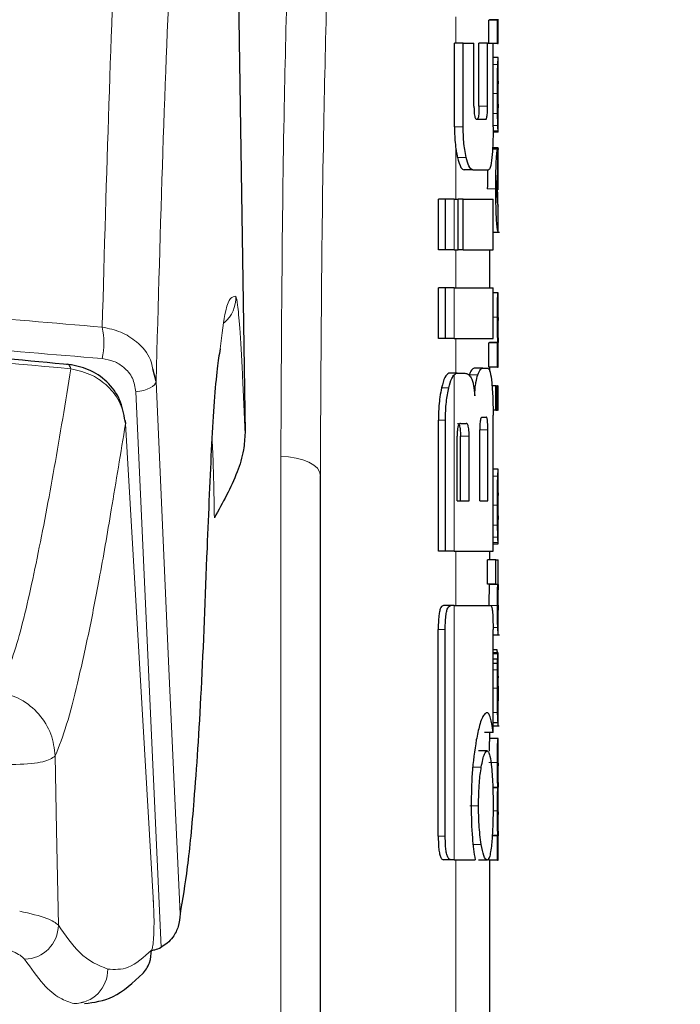
# Model space of a CAD drawing. Units: millimetres. Extents: x 0 to 210, y 0 to 297.
# Drawn here: x 89 to 90, y 214 to 215 of the extents above; entities that cross this region are included whole.
import ezdxf

# ---------------------------------------------------------------- set-up
doc = ezdxf.new("R2010")
doc.units = ezdxf.units.MM
doc.linetypes.add('SLD-Durchgehend', pattern=[0])
doc.styles.add('SLDTEXTSTYLE0', font='GOTHIC.TTF', dxfattribs={"width": 0.913})
doc.dimstyles.new('SLDDIMSTYLE1', dxfattribs={"dimtxt": 3.5, "dimasz": 3.302, "dimexe": 0, "dimexo": 0.0625, "dimgap": 0.875, "dimtad": 1, "dimdec": 0, "dimlfac": 20, "dimrnd": 1e-09, "dimzin": 12, "dimdsep": 46, "dimtxsty": 'SLDTEXTSTYLE0', "dimsah": 1, "dimcen": 0.09, "dimadec": 0, "dimazin": 3, "dimtol": 1, "dimtp": 3, "dimtm": 3, "dimtfac": 1, "dimtdec": 0, "dimtmove": 0, "dimatfit": 0, "dimfxl": 1, "dimfrac": 2, "dimtolj": 1, "dimarcsym": 0})

# ---------------------------------------------------------------- blocks, each defined once
blk = doc.blocks.new('_D_1')
at = {"color": 7, "linetype": 'SLD-Durchgehend', "lineweight": 0}
for p, q in [((103.0317, 222.4311), (103.0317, 240.69)), ((90.8817, 222.4311), (104.0317, 222.4311)), ((103.0317, 222.4311), (103.0317, 208.4011)), ((89.2817, 208.4011), (104.0317, 208.4011)), ((103.0317, 208.4011), (103.0317, 202.0511))]:
    blk.add_line(p, q, dxfattribs=at)
at = {"color": 7, "linetype": 'SLD-Durchgehend', "lineweight": 18}
for points in [[(103.0317, 222.4311), (103.5317, 225.7331), (102.5317, 225.7331)], [(103.0317, 208.4011), (102.5317, 205.0991), (103.5317, 205.0991)]]:
    blk.add_solid(points, dxfattribs=at)
at = {"color": 7, "linetype": 'SLD-Durchgehend', "lineweight": 18, "char_height": 3.5, "attachment_point": 1, "rotation": 90, "style": 'SLDTEXTSTYLE0'}
for s, insert in [(' ±3', (98.5609, 234.249)), ('281', (98.5609, 226.4907))]:
    blk.add_mtext(s, dxfattribs=dict(at, insert=insert))

msp = doc.modelspace()

# ---------------------------------------------------------------- linework, layer by layer
at = {"color": 7, "linetype": 'SLD-Durchgehend', "lineweight": 25}
for p, q in [((89.48218, 215.06118), (89.49265, 214.3508)), ((89.78075, 214.81073), (89.78075, 214.83794)), ((89.79076, 214.83794), (89.78075, 214.83794)), ((89.78122, 214.83794), (89.78122, 214.83836)), ((89.79122, 214.83836), (89.78122, 214.83836)), ((89.79076, 214.81016), (89.79076, 214.83794)), ((89.79076, 214.83794), (89.79122, 214.83794)), ((89.79122, 214.83794), (89.79122, 214.83836)), ((89.79165, 214.81016), (89.79165, 214.8391)), ((89.73997, 214.71191), (89.73997, 214.81073)), ((89.75024, 214.81073), (89.73997, 214.81073)), ((89.75024, 214.71191), (89.75024, 214.81073)), ((89.75024, 214.81073), (89.76302, 214.81073)), ((89.76302, 214.73624), (89.76302, 214.81073)), ((89.7689, 214.73624), (89.7689, 214.81073)), ((89.77898, 214.81073), (89.7689, 214.81073)), ((89.77898, 214.73624), (89.77898, 214.81073)), ((89.77898, 214.81073), (89.7856, 214.81073)), ((89.7856, 214.71191), (89.7856, 214.81073)), ((89.79076, 214.81016), (89.7856, 214.81016)), ((89.79076, 214.81016), (89.79165, 214.81016)), ((89.79164, 214.79373), (89.7856, 214.79373)), ((89.79165, 214.7055), (89.79165, 214.79367)), ((89.79164, 214.73435), (89.79164, 214.76595)), ((89.79161, 214.73435), (89.79164, 214.73435)), ((89.76591, 214.7209), (89.77697, 214.7209)), ((89.79164, 214.70541), (89.78554, 214.70541)), ((89.79154, 214.68707), (89.78497, 214.68707)), ((89.79154, 214.63745), (89.79154, 214.68707)), ((89.79154, 214.68707), (89.79165, 214.68707)), ((89.79165, 214.63745), (89.79165, 214.68707)), ((89.79254, 214.68539), (89.78485, 214.68539)), ((89.79101, 214.65643), (89.79101, 214.68537)), ((89.76151, 214.66102), (89.75131, 214.66102)), ((89.76151, 214.66102), (89.78017, 214.66102)), ((89.79154, 214.63745), (89.79165, 214.63745)), ((89.72097, 214.56663), (89.72097, 214.62651)), ((89.72928, 214.62651), (89.72097, 214.62651)), ((89.72928, 214.56663), (89.72928, 214.62651)), ((89.73967, 214.62651), (89.72928, 214.62651)), ((89.73967, 214.62651), (89.74435, 214.62651)), ((89.74435, 214.56663), (89.74435, 214.62651)), ((89.75031, 214.62651), (89.74435, 214.62651)), ((89.75031, 214.56663), (89.75031, 214.62651)), ((89.75031, 214.62651), (89.7856, 214.62651)), ((89.7856, 214.56663), (89.7856, 214.62651)), ((89.79162, 214.61944), (89.79138, 214.62247)), ((89.79157, 214.61842), (89.7916, 214.619)), ((89.79165, 214.58805), (89.79165, 214.61873)), ((89.7856, 214.5876), (89.79318, 214.5876)), ((89.72928, 214.56663), (89.72097, 214.56663)), ((89.73967, 214.56663), (89.72928, 214.56663)), ((89.73967, 214.56663), (89.74435, 214.56663)), ((89.75031, 214.56663), (89.74435, 214.56663)), ((89.75031, 214.56663), (89.7856, 214.56663)), ((89.78165, 214.52179), (89.78165, 214.56663)), ((89.72097, 214.46191), (89.72097, 214.52179)), ((89.72928, 214.52179), (89.72097, 214.52179)), ((89.73967, 214.52179), (89.72928, 214.52179)), ((89.72928, 214.46191), (89.72928, 214.52179)), ((89.73967, 214.52179), (89.7856, 214.52179)), ((89.7856, 214.46191), (89.7856, 214.52179)), ((89.7915, 214.51596), (89.7856, 214.51596)), ((89.7915, 214.51596), (89.79165, 214.51596)), ((89.79165, 214.48691), (89.79165, 214.51596)), ((89.79157, 214.48691), (89.79165, 214.48691)), ((89.72928, 214.46191), (89.72097, 214.46191)), ((89.73967, 214.46191), (89.72928, 214.46191)), ((89.73967, 214.46191), (89.7856, 214.46191)), ((89.78075, 214.42828), (89.78075, 214.45701)), ((89.79076, 214.45701), (89.78075, 214.45701)), ((89.78117, 214.45701), (89.78117, 214.45743)), ((89.79117, 214.45743), (89.78117, 214.45743)), ((89.79076, 214.42828), (89.79076, 214.45701)), ((89.79076, 214.45701), (89.79117, 214.45701)), ((89.79117, 214.45701), (89.79117, 214.45743)), ((89.7916, 214.45722), (89.79165, 214.45722)), ((89.79165, 214.42828), (89.79165, 214.45722)), ((89.38759, 214.4114), (89.38376, 214.42621)), ((89.74317, 214.42105), (89.73341, 214.42105)), ((89.74317, 214.42105), (89.75205, 214.42105)), ((89.77355, 214.4271), (89.76343, 214.4271)), ((89.77355, 214.4271), (89.77959, 214.4271)), ((89.79076, 214.42828), (89.78075, 214.42828)), ((89.78165, 214.42313), (89.78165, 214.42828)), ((89.79076, 214.42828), (89.79165, 214.42828)), ((89.78886, 214.40623), (89.78426, 214.40623)), ((89.78886, 214.37728), (89.78886, 214.40623)), ((89.78886, 214.40623), (89.7902, 214.40623)), ((89.7902, 214.37728), (89.7902, 214.40623)), ((89.79076, 214.40623), (89.7902, 214.40623)), ((89.79076, 214.37728), (89.79076, 214.40623)), ((89.79076, 214.40623), (89.79165, 214.40623)), ((89.79165, 214.37728), (89.79165, 214.40623)), ((89.78886, 214.37728), (89.78551, 214.37728)), ((89.78886, 214.37728), (89.7902, 214.37728)), ((89.79076, 214.37728), (89.7902, 214.37728)), ((89.79076, 214.37728), (89.79165, 214.37728)), ((89.72097, 214.21117), (89.72097, 214.3656)), ((89.72928, 214.21117), (89.72928, 214.3656)), ((89.74692, 214.36176), (89.75392, 214.36176)), ((89.77236, 214.36913), (89.7774, 214.36913)), ((89.7856, 214.21117), (89.7856, 214.37164)), ((89.76988, 214.27046), (89.76988, 214.35424)), ((89.77938, 214.27046), (89.77938, 214.35424)), ((89.74313, 214.27046), (89.74313, 214.34672)), ((89.74703, 214.27046), (89.74703, 214.34672)), ((89.75727, 214.27046), (89.75727, 214.34672)), ((89.79164, 214.30773), (89.7856, 214.30773)), ((89.79165, 214.21951), (89.79165, 214.30768)), ((89.58165, 212.02171), (89.58165, 214.3004)), ((89.79164, 214.24836), (89.79164, 214.27996)), ((89.74313, 214.27046), (89.75727, 214.27046)), ((89.76988, 214.27046), (89.77938, 214.27046)), ((89.79161, 214.24836), (89.79164, 214.24836)), ((89.72928, 214.21117), (89.72097, 214.21117)), ((89.73967, 214.21117), (89.72928, 214.21117)), ((89.73967, 214.21117), (89.7856, 214.21117)), ((89.78165, 214.20087), (89.78165, 214.21117)), ((89.79164, 214.21942), (89.7856, 214.21942)), ((89.77895, 214.17192), (89.77895, 214.20087)), ((89.78897, 214.20087), (89.77895, 214.20087)), ((89.78897, 214.17192), (89.78897, 214.20087)), ((89.78897, 214.20087), (89.79165, 214.20087)), ((89.79165, 214.17183), (89.79165, 214.20087)), ((89.78897, 214.17192), (89.77895, 214.17192)), ((89.78109, 214.1715), (89.78109, 214.17192)), ((89.7911, 214.1715), (89.78109, 214.1715)), ((89.78897, 214.17192), (89.7911, 214.17192)), ((89.7911, 214.1715), (89.7911, 214.17192)), ((89.73581, 214.14686), (89.72705, 214.14686)), ((89.73967, 214.14686), (89.73581, 214.14686)), ((89.73967, 214.14686), (89.7827, 214.14686)), ((89.79165, 214.11238), (89.79165, 214.14133)), ((89.72081, 213.87459), (89.72081, 214.11869)), ((89.72911, 213.87459), (89.72911, 214.11869)), ((89.78554, 213.99701), (89.78554, 214.11869)), ((89.78554, 214.11227), (89.79308, 214.11227)), ((89.79025, 214.09474), (89.78554, 214.09474)), ((89.79141, 214.09114), (89.78554, 214.09114)), ((89.79099, 214.08361), (89.78554, 214.08361)), ((89.79153, 214.09114), (89.79165, 214.09114)), ((89.79165, 214.02871), (89.79165, 214.09114)), ((89.79084, 214.07852), (89.78554, 214.07852)), ((89.79153, 214.03463), (89.79157, 214.03463)), ((89.79157, 214.00855), (89.79157, 214.03463)), ((89.79154, 214.00855), (89.78554, 214.00855)), ((89.78554, 214.00493), (89.79259, 214.00493)), ((89.79154, 214.00855), (89.79157, 214.00855)), ((89.78554, 213.99701), (89.7755, 213.99701)), ((89.79152, 213.98978), (89.78152, 213.98978)), ((89.78165, 213.98978), (89.78165, 213.99701)), ((89.79152, 213.98978), (89.79165, 213.98978)), ((89.79165, 213.96073), (89.79165, 213.98978)), ((89.77842, 213.97518), (89.76833, 213.97518)), ((89.79156, 213.96073), (89.79165, 213.96073)), ((89.79122, 213.932), (89.78528, 213.932)), ((89.79122, 213.93158), (89.78529, 213.93158)), ((89.79122, 213.93158), (89.79122, 213.932)), ((89.7916, 213.93253), (89.79165, 213.93253)), ((89.79165, 213.90348), (89.79165, 213.93253)), ((89.79156, 213.90348), (89.79165, 213.90348)), ((89.79076, 213.87486), (89.7845, 213.87486)), ((89.79112, 213.87528), (89.78453, 213.87528)), ((89.79076, 213.84613), (89.79076, 213.87486)), ((89.79076, 213.87486), (89.79112, 213.87486)), ((89.79112, 213.87486), (89.79112, 213.87528)), ((89.7916, 213.87507), (89.79165, 213.87507)), ((89.79165, 213.84613), (89.79165, 213.87507)), ((89.73577, 213.84686), (89.72702, 213.84686)), ((89.73967, 213.84686), (89.73577, 213.84686)), ((89.73967, 213.84686), (89.76431, 213.84686)), ((89.77842, 213.84613), (89.76833, 213.84613)), ((89.78075, 213.84613), (89.78075, 213.8492)), ((89.79076, 213.84613), (89.78075, 213.84613)), ((89.78165, 213.04637), (89.78165, 213.84613)), ((89.79076, 213.84613), (89.79165, 213.84613)), ((89.30245, 213.6785), (89.29909, 213.67807))]:
    msp.add_line(p, q, dxfattribs=at)
at = {"color": 8, "linetype": 'SLD-Durchgehend', "lineweight": 18}
for p, q in [((89.74165, 214.81073), (89.74165, 214.8417)), ((89.79115, 214.78539), (89.7856, 214.78539)), ((89.79066, 214.75132), (89.7856, 214.75132)), ((89.77898, 214.73624), (89.7689, 214.73624)), ((89.79082, 214.72751), (89.7856, 214.72751)), ((89.75024, 214.71191), (89.73997, 214.71191)), ((89.79121, 214.71353), (89.7856, 214.71353)), ((89.79155, 214.70711), (89.78556, 214.70711)), ((89.74165, 214.62651), (89.74165, 214.68573)), ((89.75374, 214.67588), (89.74348, 214.67588)), ((89.7888, 214.63872), (89.77878, 214.63872)), ((89.73967, 214.56663), (89.73967, 214.62651)), ((89.79138, 214.62247), (89.7902, 214.62247)), ((89.74165, 214.52179), (89.74165, 214.56663)), ((89.73967, 214.46191), (89.73967, 214.52179)), ((89.79065, 214.48712), (89.7856, 214.48712)), ((89.74165, 214.42105), (89.74165, 214.46191)), ((89.73967, 214.21117), (89.73967, 214.41921)), ((89.76754, 214.41911), (89.75738, 214.41911)), ((89.73329, 214.4038), (89.72478, 214.4038)), ((89.72928, 214.3656), (89.72097, 214.3656)), ((89.77938, 214.35424), (89.76988, 214.35424)), ((89.75727, 214.34672), (89.74703, 214.34672)), ((89.53498, 212.04401), (89.53498, 214.3227)), ((89.79115, 214.2994), (89.7856, 214.2994)), ((89.79066, 214.26533), (89.7856, 214.26533)), ((89.79082, 214.24152), (89.7856, 214.24152)), ((89.79121, 214.22754), (89.7856, 214.22754)), ((89.74165, 214.14686), (89.74165, 214.21117)), ((89.79155, 214.22112), (89.7856, 214.22112)), ((89.73967, 213.84686), (89.73967, 214.14686)), ((89.79065, 214.14701), (89.78065, 214.14701)), ((89.72911, 214.11869), (89.72081, 214.11869)), ((89.79111, 214.12093), (89.78551, 214.12093)), ((89.79164, 214.11227), (89.78554, 214.11227)), ((89.79127, 214.08991), (89.78554, 214.08991)), ((89.79074, 214.07087), (89.78554, 214.07087)), ((89.79065, 214.04915), (89.78554, 214.04915)), ((89.79165, 214.03452), (89.79157, 214.03452)), ((89.79092, 214.02065), (89.78554, 214.02065)), ((89.79125, 214.00493), (89.78554, 214.00493)), ((89.79162, 214.01222), (89.79157, 214.01222)), ((89.77164, 213.95616), (89.7615, 213.95616)), ((89.79066, 213.96158), (89.78065, 213.96158)), ((89.76838, 213.91058), (89.75823, 213.91058)), ((89.79066, 213.90465), (89.78555, 213.90465)), ((89.72911, 213.87459), (89.72081, 213.87459)), ((89.77164, 213.86486), (89.7615, 213.86486)), ((89.74165, 212.41837), (89.74165, 213.84686))]:
    msp.add_line(p, q, dxfattribs=at)
at = {"color": 8, "linetype": 'SLD-Durchgehend', "lineweight": 18, "flags": 128}
for points in [[(89.36381, 214.39899), (89.36863, 214.39975), (89.37315, 214.40082), (89.37722, 214.40215), (89.38075, 214.40373), (89.38362, 214.40549), (89.38575, 214.40739), (89.38709, 214.40938), (89.38759, 214.4114)], [(89.38759, 214.4114), (89.4029, 214.07202), (89.41595, 213.78275)], [(89.36381, 214.39899), (89.37984, 214.04549), (89.39355, 213.74344)], [(89.38458, 213.79553), (89.36603, 214.11228), (89.35146, 214.36124)], [(89.53498, 214.3227), (89.54413, 214.32221), (89.5529, 214.32089), (89.56097, 214.31881), (89.56803, 214.31604), (89.57382, 214.31267), (89.57811, 214.30885), (89.58076, 214.30471), (89.58165, 214.3004)], [(89.27225, 213.76962), (89.27024, 213.8815), (89.26866, 213.96935)], [(89.38417, 213.79937), (89.38425, 213.79918), (89.38458, 213.79553)]]:
    msp.add_lwpolyline(points, dxfattribs=at)
at = {"color": 7, "linetype": 'SLD-Durchgehend', "lineweight": 25, "flags": 128}
msp.add_lwpolyline([(89.3507, 214.36581), (89.35113, 214.36487), (89.35146, 214.36124)], dxfattribs=at)
at = {"color": 8, "linetype": 'SLD-Durchgehend', "lineweight": 18}
for centre, radius, start, end in [((89.4418, 214.51063), 0.04002, 311.30242, 1.75483), ((89.23949, 214.45737), 0.0865, 347.26128, 12.06804), ((89.2319, 213.76973), 0.04036, 270.76314, 359.84636), ((89.2905, 213.717), 0.04, 270.24566, 0.99598)]:
    msp.add_arc(centre, radius, start, end, dxfattribs=at)
for points, knots in [([(89.41056, 215.83504), (89.40712, 215.81139), (89.39876, 215.75386), (89.38651, 215.6443), (89.37395, 215.51076), (89.36275, 215.36524), (89.3518, 215.19337), (89.3414, 214.9887), (89.33173, 214.74745), (89.3266, 214.56503), (89.32408, 214.47545)], [0, 0, 0, 0, 0.0928752, 0.2258888, 0.3516673, 0.4713979, 0.5860144, 0.7296445, 0.8672372, 1, 1, 1, 1]), ([(89.48039, 215.81491), (89.47513, 215.77972), (89.46492, 215.71145), (89.45087, 215.58942), (89.43823, 215.45681), (89.42691, 215.312), (89.41582, 215.14014), (89.40527, 214.93455), (89.39541, 214.69006), (89.39018, 214.50364), (89.38759, 214.4114)], [0, 0, 0, 0, 0.1341176, 0.2602147, 0.3796994, 0.4936114, 0.6027978, 0.739788, 0.8712521, 1, 1, 1, 1]), ([(89.53498, 214.3227), (89.53564, 214.46049), (89.53683, 214.70654), (89.54441, 214.95244), (89.54774, 215.06064)], [0, 0, 0, 0, 0.5599844, 1, 1, 1, 1]), ([(89.58165, 214.3004), (89.58231, 214.43819), (89.58349, 214.68424), (89.591, 214.93014), (89.59431, 215.03835)], [0, 0, 0, 0, 0.5599854, 1, 1, 1, 1]), ([(88.28165, 214.52452), (88.39793, 214.52344), (88.63143, 214.52128), (88.98081, 214.50496), (89.20934, 214.48532), (89.32408, 214.47545)], [0, 0, 0, 0, 0.3306244, 0.6639035, 1, 1, 1, 1]), ([(89.48181, 214.51185), (89.47765, 214.51133), (89.47078, 214.51047), (89.46539, 214.46702), (89.46326, 214.44987)], [0, 0, 0, 0, 0.60511261, 1, 1, 1, 1]), ([(89.49265, 214.3508), (89.49169, 214.37477), (89.48977, 214.42276), (89.48662, 214.4741), (89.48386, 214.50525), (89.48249, 214.50964), (89.48181, 214.51185)], [0, 0, 0, 0, 0.2785309, 0.557505, 0.7774659, 1, 1, 1, 1]), ([(88.28165, 214.4867), (88.39845, 214.48563), (88.63231, 214.48349), (88.98158, 214.46734), (89.20954, 214.448), (89.32386, 214.43829)], [0, 0, 0, 0, 0.3321722, 0.6650899, 1, 1, 1, 1]), ([(89.28715, 214.42639), (89.12342, 214.44093), (88.79754, 214.46986), (88.46386, 214.47454), (88.29782, 214.47687)], [0, 0, 0, 0, 0.5024146, 1, 1, 1, 1]), ([(89.38376, 214.42621), (89.38303, 214.42986), (89.38054, 214.44218), (89.36662, 214.45754), (89.34657, 214.47071), (89.3316, 214.47387), (89.32408, 214.47545)], [0, 0, 0, 0, 0.1395838, 0.4720047, 0.7351109, 1, 1, 1, 1]), ([(89.28715, 214.42639), (89.28631, 214.42828), (89.28488, 214.43146), (89.28292, 214.43231), (89.28201, 214.43133), (89.28193, 214.43123)], [0, 0, 0, 0, 0.5687263, 0.9588857, 1, 1, 1, 1]), ([(89.36381, 214.39899), (89.36289, 214.40456), (89.36104, 214.41571), (89.35072, 214.42798), (89.33794, 214.43581), (89.32858, 214.43746), (89.32386, 214.43829)], [0, 0, 0, 0, 0.27738439, 0.55514384, 0.77616634, 1, 1, 1, 1]), ([(89.20345, 214.04492), (89.2111, 214.06534), (89.22651, 214.1065), (89.24735, 214.20098), (89.26774, 214.30851), (89.28066, 214.38699), (89.28715, 214.42639)], [0, 0, 0, 0, 0.2462426, 0.4962535, 0.7470762, 1, 1, 1, 1]), ([(89.28715, 214.42639), (89.29587, 214.42422), (89.31196, 214.42021), (89.33223, 214.40541), (89.34719, 214.38582), (89.35005, 214.36935), (89.35146, 214.36124)], [0, 0, 0, 0, 0.2581084, 0.476213, 0.7421247, 1, 1, 1, 1]), ([(89.26866, 213.96935), (89.27317, 213.98089), (89.28215, 214.00391), (89.29519, 214.0556), (89.30799, 214.11284), (89.32131, 214.18111), (89.33571, 214.26422), (89.34592, 214.32713), (89.35146, 214.36124)], [0, 0, 0, 0, 0.1490151, 0.2972247, 0.4549165, 0.6062822, 0.7865507, 1, 1, 1, 1]), ([(89.45646, 214.2505), (89.45611, 214.27501), (89.45565, 214.30641), (89.45406, 214.33728), (89.45371, 214.34404)], [0, 0, 0, 0, 0.7808459, 1, 1, 1, 1]), ([(89.26866, 213.96935), (89.2675, 213.97803), (89.26512, 213.99583), (89.25026, 214.01936), (89.22907, 214.03732), (89.2118, 214.04244), (89.20345, 214.04492)], [0, 0, 0, 0, 0.2451268, 0.5033179, 0.7597029, 1, 1, 1, 1]), ([(89.0826, 213.96595), (89.10979, 213.96388), (89.16388, 213.95977), (89.2213, 213.95858), (89.25743, 213.96153), (89.26491, 213.96674), (89.26866, 213.96935)], [0, 0, 0, 0, 0.2825799, 0.5620354, 0.7806141, 1, 1, 1, 1]), ([(89.38235, 213.74018), (89.38278, 213.74114), (89.38364, 213.74304), (89.38461, 213.75164), (89.38521, 213.76393), (89.3853, 213.77972), (89.38482, 213.79026), (89.38458, 213.79553)], [0, 0, 0, 0, 0.1924339, 0.3821983, 0.5684616, 0.7843477, 1, 1, 1, 1]), ([(89.27225, 213.76962), (89.26892, 213.77229), (89.2619, 213.77792), (89.23875, 213.78329), (89.22661, 213.7861)], [0, 0, 0, 0, 0.4751842, 1, 1, 1, 1]), ([(89.33049, 213.7177), (89.31937, 213.72218), (89.30004, 213.72997), (89.28053, 213.7578), (89.27225, 213.76962)], [0, 0, 0, 0, 0.5755228, 1, 1, 1, 1]), ([(89.23243, 213.72937), (89.22913, 213.73243), (89.22293, 213.73817), (89.20323, 213.74366), (89.19404, 213.74622)], [0, 0, 0, 0, 0.5333768, 1, 1, 1, 1]), ([(89.38235, 213.74018), (89.37315, 213.7318), (89.35603, 213.71621), (89.33857, 213.71723), (89.33049, 213.7177)], [0, 0, 0, 0, 0.5375544, 1, 1, 1, 1]), ([(89.29067, 213.677), (89.28518, 213.67879), (89.27326, 213.68269), (89.25384, 213.69876), (89.23989, 213.71871), (89.23243, 213.72937)], [0, 0, 0, 0, 0.2843309, 0.6176654, 1, 1, 1, 1])]:
    msp.add_open_spline(points, degree=3, knots=knots, dxfattribs=at)
at = {"color": 7, "linetype": 'SLD-Durchgehend', "lineweight": 25}
for points, knots in [([(89.79115, 214.78539), (89.7913, 214.78797), (89.79159, 214.79298), (89.79161, 214.79327), (89.79162, 214.79342)], [0, 0, 0, 0, 0.5133127, 1, 1, 1, 1]), ([(89.79066, 214.75132), (89.79067, 214.75571), (89.79068, 214.76383), (89.79081, 214.77395), (89.79098, 214.7812), (89.79109, 214.78398), (89.79115, 214.78539)], [0, 0, 0, 0, 0.3326691, 0.6143981, 0.8034344, 1, 1, 1, 1]), ([(89.7914, 214.76277), (89.79138, 214.7621), (89.79134, 214.7608), (89.79129, 214.75756), (89.79126, 214.75398), (89.79126, 214.75154), (89.79126, 214.75026)], [0, 0, 0, 0, 0.2707883, 0.5250905, 0.7492639, 1, 1, 1, 1]), ([(89.79164, 214.76595), (89.79161, 214.7659), (89.79156, 214.76583), (89.79145, 214.76367), (89.7914, 214.76277)], [0, 0, 0, 0, 0.5805963, 1, 1, 1, 1]), ([(89.79082, 214.72751), (89.79077, 214.73169), (89.79067, 214.73937), (89.79066, 214.74758), (89.79066, 214.75132)], [0, 0, 0, 0, 0.5457135, 1, 1, 1, 1]), ([(89.79126, 214.75026), (89.79126, 214.74867), (89.79127, 214.74572), (89.79131, 214.74203), (89.79136, 214.73937), (89.79139, 214.7383), (89.79141, 214.73775)], [0, 0, 0, 0, 0.3097432, 0.5758261, 0.7813704, 1, 1, 1, 1]), ([(89.76302, 214.73624), (89.76303, 214.73458), (89.76306, 214.73146), (89.76334, 214.72723), (89.7638, 214.72418), (89.7644, 214.72223), (89.76511, 214.72108), (89.76562, 214.72097), (89.76591, 214.7209)], [0, 0, 0, 0, 0.2004095, 0.3758299, 0.5306656, 0.6615855, 0.8139786, 1, 1, 1, 1]), ([(89.7689, 214.73624), (89.76889, 214.7345), (89.76887, 214.73125), (89.76867, 214.72689), (89.76828, 214.72342), (89.76766, 214.7212), (89.76715, 214.72101), (89.76687, 214.7209)], [0, 0, 0, 0, 0.2119234, 0.3956753, 0.5529405, 0.7533599, 1, 1, 1, 1]), ([(89.77697, 214.7209), (89.77719, 214.72098), (89.77761, 214.72111), (89.77817, 214.72255), (89.77857, 214.72496), (89.77882, 214.72807), (89.77896, 214.73186), (89.77898, 214.73468), (89.77898, 214.73624)], [0, 0, 0, 0, 0.1980808, 0.3714687, 0.5251872, 0.6562436, 0.8103383, 1, 1, 1, 1]), ([(89.79141, 214.73775), (89.79145, 214.73669), (89.79154, 214.73466), (89.79159, 214.73445), (89.79161, 214.73435)], [0, 0, 0, 0, 0.521651, 1, 1, 1, 1]), ([(89.79121, 214.71353), (89.79113, 214.71553), (89.79099, 214.71924), (89.79088, 214.72489), (89.79082, 214.72751)], [0, 0, 0, 0, 0.535791, 1, 1, 1, 1]), ([(89.73997, 214.71191), (89.74006, 214.70658), (89.74021, 214.69731), (89.74122, 214.68918), (89.74165, 214.68573)], [0, 0, 0, 0, 0.5746864, 1, 1, 1, 1]), ([(89.75374, 214.67588), (89.75314, 214.6788), (89.752, 214.68435), (89.75056, 214.69649), (89.75036, 214.706), (89.75024, 214.71191)], [0, 0, 0, 0, 0.2946491, 0.5615555, 1, 1, 1, 1]), ([(89.7856, 214.71191), (89.78558, 214.70799), (89.78554, 214.70052), (89.78516, 214.68765), (89.78457, 214.68037), (89.7842, 214.67585)], [0, 0, 0, 0, 0.2937259, 0.5603529, 1, 1, 1, 1]), ([(89.79155, 214.70711), (89.7915, 214.70792), (89.79141, 214.70927), (89.79126, 214.71231), (89.79121, 214.71353)], [0, 0, 0, 0, 0.5997814, 1, 1, 1, 1]), ([(89.79164, 214.70563), (89.79164, 214.70569), (89.79164, 214.70582), (89.79158, 214.70666), (89.79155, 214.70711)], [0, 0, 0, 0, 0.4727052, 1, 1, 1, 1]), ([(89.74165, 214.68573), (89.74195, 214.68383), (89.7425, 214.68031), (89.74318, 214.67728), (89.74348, 214.67588)], [0, 0, 0, 0, 0.5408694, 1, 1, 1, 1]), ([(89.74348, 214.67588), (89.74483, 214.67113), (89.74726, 214.66257), (89.75006, 214.6615), (89.75131, 214.66102)], [0, 0, 0, 0, 0.5547298, 1, 1, 1, 1]), ([(89.76151, 214.66102), (89.75994, 214.66181), (89.75714, 214.66322), (89.75478, 214.672), (89.75374, 214.67588)], [0, 0, 0, 0, 0.5578895, 1, 1, 1, 1]), ([(89.7842, 214.67585), (89.7836, 214.67111), (89.78252, 214.66251), (89.7809, 214.66149), (89.78017, 214.66102)], [0, 0, 0, 0, 0.5509207, 1, 1, 1, 1]), ([(89.7888, 214.63872), (89.78881, 214.64327), (89.78883, 214.6514), (89.78902, 214.66215), (89.78929, 214.67037), (89.78964, 214.67682), (89.79007, 214.68174), (89.79057, 214.68503), (89.79085, 214.68525), (89.79101, 214.68537)], [0, 0, 0, 0, 0.1749853, 0.313397, 0.4280616, 0.5376625, 0.6598688, 0.8075836, 1, 1, 1, 1]), ([(89.77901, 214.66102), (89.77896, 214.65831), (89.7788, 214.65114), (89.77879, 214.64349), (89.77878, 214.63872)], [0, 0, 0, 0, 0.3783486, 1, 1, 1, 1]), ([(89.79039, 214.6524), (89.79033, 214.6516), (89.79022, 214.65007), (89.7901, 214.64662), (89.79004, 214.64291), (89.79003, 214.64044), (89.79002, 214.63915)], [0, 0, 0, 0, 0.29231874, 0.55407461, 0.76814615, 1, 1, 1, 1]), ([(89.79101, 214.65643), (89.79091, 214.65622), (89.79072, 214.65584), (89.79049, 214.65345), (89.79039, 214.6524)], [0, 0, 0, 0, 0.5605679, 1, 1, 1, 1]), ([(89.79158, 214.58762), (89.79146, 214.58778), (89.79122, 214.58809), (89.79042, 214.59313), (89.78967, 214.60186), (89.78916, 214.61269), (89.78885, 214.62483), (89.78881, 214.63379), (89.7888, 214.63872)], [0, 0, 0, 0, 0.2505279, 0.4657466, 0.6350496, 0.7486753, 0.8616467, 1, 1, 1, 1]), ([(89.79002, 214.63915), (89.79003, 214.63728), (89.79004, 214.63356), (89.79018, 214.62887), (89.79036, 214.62546), (89.79049, 214.62405), (89.79056, 214.62331)], [0, 0, 0, 0, 0.2563302, 0.5097912, 0.7417218, 1, 1, 1, 1]), ([(89.79138, 214.62247), (89.79134, 214.6231), (89.79126, 214.62424), (89.79114, 214.62695), (89.79105, 214.63026), (89.79099, 214.63385), (89.79098, 214.63642), (89.79098, 214.63745)], [0, 0, 0, 0, 0.2754687, 0.494681, 0.675791, 0.8705175, 1, 1, 1, 1]), ([(89.79056, 214.62331), (89.7908, 214.62169), (89.79127, 214.61848), (89.79147, 214.61844), (89.79157, 214.61842)], [0, 0, 0, 0, 0.5042736, 1, 1, 1, 1]), ([(89.79165, 214.58807), (89.79165, 214.58805), (89.79167, 214.5877), (89.79163, 214.58766), (89.79158, 214.58762)], [0, 0, 0, 0, 0.0432279, 1, 1, 1, 1]), ([(89.79065, 214.48712), (89.79066, 214.49029), (89.79067, 214.49625), (89.79079, 214.50422), (89.79096, 214.50977), (89.79115, 214.51336), (89.79134, 214.5156), (89.79144, 214.51583), (89.7915, 214.51596)], [0, 0, 0, 0, 0.1886788, 0.3544166, 0.5040401, 0.6357078, 0.7957691, 1, 1, 1, 1]), ([(89.28778, 214.43081), (89.23654, 214.43578), (89.14405, 214.44476), (89.01905, 214.45453), (88.92229, 214.4611), (88.82517, 214.46687), (88.69922, 214.47308), (88.51718, 214.47951), (88.37701, 214.48066), (88.29773, 214.48131)], [0, 0, 0, 0, 0.1581615, 0.2854712, 0.3819236, 0.4524611, 0.5798727, 0.7623931, 1, 1, 1, 1]), ([(89.79117, 214.45743), (89.79109, 214.45945), (89.79095, 214.46328), (89.79071, 214.47329), (89.79068, 214.48178), (89.79065, 214.48712)], [0, 0, 0, 0, 0.29264507, 0.5549857, 1, 1, 1, 1]), ([(89.79157, 214.48691), (89.79155, 214.48686), (89.79152, 214.48676), (89.79146, 214.48588), (89.79141, 214.48447), (89.79136, 214.48219), (89.79132, 214.47844), (89.79131, 214.47524), (89.79131, 214.47355)], [0, 0, 0, 0, 0.1951986, 0.3545313, 0.4882164, 0.6056215, 0.7911124, 1, 1, 1, 1]), ([(89.79131, 214.47355), (89.79131, 214.47179), (89.79132, 214.46846), (89.79136, 214.46395), (89.79142, 214.46074), (89.79148, 214.45867), (89.79155, 214.45742), (89.79158, 214.45729), (89.7916, 214.45722)], [0, 0, 0, 0, 0.1811148, 0.343863, 0.4962956, 0.6315818, 0.7950884, 1, 1, 1, 1]), ([(89.46326, 214.44987), (89.46208, 214.4427), (89.4582, 214.41916), (89.45294, 214.34142), (89.44953, 214.25731), (89.4478, 214.21463)], [0, 0, 0, 0, 0.17744184, 0.58271745, 1, 1, 1, 1]), ([(89.35109, 214.36447), (89.34955, 214.37315), (89.34649, 214.39044), (89.33052, 214.41167), (89.30876, 214.42681), (89.29141, 214.4301), (89.28283, 214.43172)], [0, 0, 0, 0, 0.25459877, 0.50769431, 0.75663793, 1, 1, 1, 1]), ([(89.73341, 214.42105), (89.73171, 214.42008), (89.72842, 214.4182), (89.72596, 214.40848), (89.72478, 214.4038)], [0, 0, 0, 0, 0.5176327, 1, 1, 1, 1]), ([(89.73329, 214.4038), (89.73438, 214.40781), (89.73621, 214.41453), (89.73868, 214.41787), (89.73967, 214.41921)], [0, 0, 0, 0, 0.59848137, 1, 1, 1, 1]), ([(89.73967, 214.41921), (89.74032, 214.4198), (89.74149, 214.42086), (89.74265, 214.42099), (89.74317, 214.42105)], [0, 0, 0, 0, 0.555988, 1, 1, 1, 1]), ([(89.75205, 214.42105), (89.7536, 214.42083), (89.75632, 214.42045), (89.75872, 214.41707), (89.75975, 214.41562)], [0, 0, 0, 0, 0.5719525, 1, 1, 1, 1]), ([(89.76343, 214.4271), (89.76227, 214.4267), (89.76027, 214.42601), (89.75823, 214.42114), (89.75738, 214.41911)], [0, 0, 0, 0, 0.58173958, 1, 1, 1, 1]), ([(89.76383, 214.39436), (89.764, 214.39732), (89.76432, 214.40305), (89.76552, 214.41231), (89.76675, 214.41646), (89.76754, 214.41911)], [0, 0, 0, 0, 0.2811569, 0.5427185, 1, 1, 1, 1]), ([(89.76754, 214.41911), (89.76863, 214.42163), (89.77067, 214.42632), (89.77264, 214.42685), (89.77355, 214.4271)], [0, 0, 0, 0, 0.5370912, 1, 1, 1, 1]), ([(89.77959, 214.4271), (89.78051, 214.42614), (89.78229, 214.42429), (89.78342, 214.41455), (89.78397, 214.40984)], [0, 0, 0, 0, 0.51687608, 1, 1, 1, 1]), ([(89.75975, 214.41562), (89.76029, 214.41448), (89.76133, 214.41231), (89.76288, 214.40545), (89.76346, 214.39868), (89.76383, 214.39436)], [0, 0, 0, 0, 0.2836926, 0.5431431, 1, 1, 1, 1]), ([(89.78397, 214.40984), (89.78427, 214.40642), (89.78484, 214.40009), (89.78546, 214.38721), (89.78555, 214.37746), (89.7856, 214.37164)], [0, 0, 0, 0, 0.3216126, 0.5955513, 1, 1, 1, 1]), ([(89.72478, 214.4038), (89.72409, 214.40032), (89.72282, 214.39394), (89.72132, 214.38105), (89.7211, 214.37134), (89.72097, 214.3656)], [0, 0, 0, 0, 0.32768997, 0.60243595, 1, 1, 1, 1]), ([(89.72928, 214.3656), (89.72949, 214.37304), (89.7299, 214.38762), (89.73218, 214.39848), (89.73329, 214.4038)], [0, 0, 0, 0, 0.5107913, 1, 1, 1, 1]), ([(89.74692, 214.36176), (89.74656, 214.3617), (89.74591, 214.36159), (89.74501, 214.36055), (89.74431, 214.35891), (89.74368, 214.35629), (89.7432, 214.35212), (89.74316, 214.34861), (89.74313, 214.34672)], [0, 0, 0, 0, 0.180631, 0.3296475, 0.458013, 0.5746363, 0.769904, 1, 1, 1, 1]), ([(89.74366, 214.36176), (89.74405, 214.36168), (89.74477, 214.36154), (89.74573, 214.35996), (89.74648, 214.35702), (89.74697, 214.35241), (89.74701, 214.34873), (89.74703, 214.34672)], [0, 0, 0, 0, 0.2112603, 0.3955763, 0.5544081, 0.7555511, 1, 1, 1, 1]), ([(89.75727, 214.34672), (89.75725, 214.34833), (89.75722, 214.35137), (89.75691, 214.35551), (89.75639, 214.35851), (89.75572, 214.36044), (89.75489, 214.36158), (89.75427, 214.3617), (89.75392, 214.36176)], [0, 0, 0, 0, 0.1960723, 0.3690449, 0.5238926, 0.6559335, 0.8105823, 1, 1, 1, 1]), ([(89.77236, 214.36913), (89.77207, 214.36905), (89.77155, 214.36889), (89.77085, 214.36724), (89.77038, 214.36477), (89.77008, 214.36176), (89.76991, 214.35825), (89.76989, 214.35566), (89.76988, 214.35424)], [0, 0, 0, 0, 0.2217226, 0.3975162, 0.5527847, 0.6800485, 0.8246072, 1, 1, 1, 1]), ([(89.77938, 214.35424), (89.77937, 214.35584), (89.77936, 214.35884), (89.77918, 214.36293), (89.77887, 214.36591), (89.77847, 214.36783), (89.77798, 214.36896), (89.77761, 214.36907), (89.7774, 214.36913)], [0, 0, 0, 0, 0.19723622, 0.37100785, 0.52622395, 0.65821832, 0.81215004, 1, 1, 1, 1]), ([(89.49265, 214.3508), (89.49228, 214.34401), (89.49143, 214.32824), (89.4806, 214.29386), (89.4663, 214.26816), (89.45646, 214.2505)], [0, 0, 0, 0, 0.1912271, 0.4440381, 1, 1, 1, 1]), ([(89.79115, 214.2994), (89.7913, 214.30197), (89.79159, 214.30699), (89.79161, 214.30728), (89.79162, 214.30742)], [0, 0, 0, 0, 0.5133127, 1, 1, 1, 1]), ([(89.79066, 214.26533), (89.79067, 214.26972), (89.79068, 214.27783), (89.79081, 214.28796), (89.79098, 214.29521), (89.79109, 214.29798), (89.79115, 214.2994)], [0, 0, 0, 0, 0.332669, 0.6143983, 0.8034347, 1, 1, 1, 1]), ([(89.79164, 214.27996), (89.79161, 214.27991), (89.79156, 214.27984), (89.79145, 214.27768), (89.7914, 214.27678)], [0, 0, 0, 0, 0.58059609, 1, 1, 1, 1]), ([(89.7914, 214.27678), (89.79138, 214.27611), (89.79134, 214.2748), (89.79129, 214.27157), (89.79126, 214.26798), (89.79126, 214.26555), (89.79126, 214.26427)], [0, 0, 0, 0, 0.27078835, 0.52509057, 0.74926394, 1, 1, 1, 1]), ([(89.79082, 214.24152), (89.79077, 214.2457), (89.79067, 214.25338), (89.79066, 214.26159), (89.79066, 214.26533)], [0, 0, 0, 0, 0.5457139, 1, 1, 1, 1]), ([(89.79126, 214.26427), (89.79126, 214.26268), (89.79127, 214.25973), (89.79131, 214.25604), (89.79136, 214.25338), (89.79139, 214.25231), (89.79141, 214.25176)], [0, 0, 0, 0, 0.3097412, 0.5758237, 0.781369, 1, 1, 1, 1]), ([(89.79141, 214.25176), (89.79145, 214.2507), (89.79154, 214.24866), (89.79159, 214.24846), (89.79161, 214.24836)], [0, 0, 0, 0, 0.5216504, 1, 1, 1, 1]), ([(89.79121, 214.22754), (89.79113, 214.22953), (89.79099, 214.23325), (89.79088, 214.23889), (89.79082, 214.24152)], [0, 0, 0, 0, 0.5357917, 1, 1, 1, 1]), ([(89.79155, 214.22112), (89.7915, 214.22193), (89.79141, 214.22328), (89.79126, 214.22632), (89.79121, 214.22754)], [0, 0, 0, 0, 0.59978, 1, 1, 1, 1]), ([(89.4478, 214.21463), (89.44557, 214.15666), (89.44109, 214.04089), (89.43306, 213.92096), (89.42471, 213.83379), (89.41887, 213.79978), (89.41595, 213.78275)], [0, 0, 0, 0, 0.28038706, 0.55990477, 0.77955522, 1, 1, 1, 1]), ([(89.79164, 214.21964), (89.79164, 214.2197), (89.79164, 214.21983), (89.79158, 214.22067), (89.79155, 214.22112)], [0, 0, 0, 0, 0.472704, 1, 1, 1, 1]), ([(89.78109, 214.1715), (89.78101, 214.16939), (89.78086, 214.16552), (89.78069, 214.15712), (89.78065, 214.15082), (89.78065, 214.14745), (89.78065, 214.14701)], [0, 0, 0, 0, 0.3568788, 0.6560266, 0.9546817, 1, 1, 1, 1]), ([(89.79065, 214.14701), (89.79066, 214.15043), (89.79068, 214.15586), (89.7908, 214.16263), (89.79094, 214.16761), (89.79104, 214.17017), (89.7911, 214.1715)], [0, 0, 0, 0, 0.3458186, 0.5482103, 0.7654757, 1, 1, 1, 1]), ([(89.79136, 214.16444), (89.79134, 214.16311), (89.79132, 214.16064), (89.79131, 214.15784), (89.79131, 214.15655)], [0, 0, 0, 0, 0.5411625, 1, 1, 1, 1]), ([(89.79149, 214.16905), (89.79146, 214.16849), (89.79142, 214.16751), (89.79138, 214.16536), (89.79136, 214.16444)], [0, 0, 0, 0, 0.5701697, 1, 1, 1, 1]), ([(89.79163, 214.17167), (89.79163, 214.17162), (89.79164, 214.17153), (89.79154, 214.1699), (89.79149, 214.16905)], [0, 0, 0, 0, 0.4798078, 1, 1, 1, 1]), ([(89.79131, 214.15655), (89.79132, 214.15496), (89.79132, 214.1519), (89.79137, 214.14814), (89.79143, 214.14561), (89.79147, 214.14469), (89.79149, 214.14421)], [0, 0, 0, 0, 0.28080067, 0.53892435, 0.75856469, 1, 1, 1, 1]), ([(89.72705, 214.14686), (89.72598, 214.14654), (89.72436, 214.14605), (89.7225, 214.14097), (89.72143, 214.13474), (89.72088, 214.12693), (89.72083, 214.12134), (89.72081, 214.11869)], [0, 0, 0, 0, 0.3172361, 0.4761815, 0.6357604, 0.8275028, 1, 1, 1, 1]), ([(89.72911, 214.11869), (89.72915, 214.12194), (89.72921, 214.12798), (89.7299, 214.13595), (89.73116, 214.14219), (89.73316, 214.14629), (89.73487, 214.14666), (89.73581, 214.14686)], [0, 0, 0, 0, 0.2103811, 0.3916943, 0.5447531, 0.7481246, 1, 1, 1, 1]), ([(89.7827, 214.14686), (89.78305, 214.14671), (89.7837, 214.14642), (89.7845, 214.14335), (89.78511, 214.13787), (89.78549, 214.12935), (89.78552, 214.12248), (89.78554, 214.11869)], [0, 0, 0, 0, 0.2156, 0.4000184, 0.5532668, 0.7539044, 1, 1, 1, 1]), ([(89.79111, 214.12093), (89.79104, 214.12262), (89.7909, 214.12583), (89.7907, 214.13469), (89.79067, 214.14222), (89.79065, 214.14701)], [0, 0, 0, 0, 0.286222, 0.5464299, 1, 1, 1, 1]), ([(89.79149, 214.14421), (89.79155, 214.14312), (89.79165, 214.1415), (89.79164, 214.14146), (89.79164, 214.14145)], [0, 0, 0, 0, 0.67504998, 1, 1, 1, 1]), ([(89.79162, 214.11263), (89.79162, 214.11276), (89.79162, 214.11298), (89.79147, 214.11482), (89.79131, 214.11708), (89.79117, 214.11964), (89.79111, 214.12093)], [0, 0, 0, 0, 0.3394429, 0.5852821, 0.7910439, 1, 1, 1, 1]), ([(89.79099, 214.09126), (89.79087, 214.09128), (89.79066, 214.0913), (89.79038, 214.09365), (89.79025, 214.09474)], [0, 0, 0, 0, 0.5367835, 1, 1, 1, 1]), ([(89.79084, 214.07852), (89.79087, 214.0796), (89.79091, 214.08144), (89.79097, 214.08297), (89.79099, 214.08361)], [0, 0, 0, 0, 0.5857393, 1, 1, 1, 1]), ([(89.79099, 214.08361), (89.79104, 214.0851), (89.79113, 214.08794), (89.79123, 214.08927), (89.79127, 214.08991)], [0, 0, 0, 0, 0.5274555, 1, 1, 1, 1]), ([(89.79127, 214.08991), (89.7913, 214.09021), (89.79135, 214.09077), (89.79139, 214.09102), (89.79141, 214.09114)], [0, 0, 0, 0, 0.5454831, 1, 1, 1, 1]), ([(89.79141, 214.09114), (89.79144, 214.09114), (89.79148, 214.09114), (89.79152, 214.09114), (89.79153, 214.09114)], [0, 0, 0, 0, 0.5519047, 1, 1, 1, 1]), ([(89.79065, 214.04915), (89.79066, 214.05339), (89.79066, 214.06071), (89.79072, 214.06785), (89.79074, 214.07087)], [0, 0, 0, 0, 0.5782685, 1, 1, 1, 1]), ([(89.79074, 214.07087), (89.79076, 214.07233), (89.79078, 214.07496), (89.79082, 214.07743), (89.79084, 214.07852)], [0, 0, 0, 0, 0.5560846, 1, 1, 1, 1]), ([(89.79152, 214.06342), (89.7915, 214.06338), (89.79146, 214.06329), (89.79139, 214.06195), (89.79133, 214.05969), (89.79129, 214.05675), (89.79127, 214.05318), (89.79126, 214.05052), (89.79126, 214.04905)], [0, 0, 0, 0, 0.1975199, 0.3698315, 0.5241085, 0.6561786, 0.8107113, 1, 1, 1, 1]), ([(89.79161, 214.06096), (89.7916, 214.06137), (89.79159, 214.06226), (89.79157, 214.06321), (89.79154, 214.06334), (89.79152, 214.06342)], [0, 0, 0, 0, 0.22528657, 0.48741984, 1, 1, 1, 1]), ([(89.79164, 214.05149), (89.79163, 214.05353), (89.79163, 214.05703), (89.79161, 214.0598), (89.79161, 214.06096)], [0, 0, 0, 0, 0.5824193, 1, 1, 1, 1]), ([(89.79092, 214.02065), (89.79083, 214.02549), (89.79068, 214.03443), (89.79066, 214.04453), (89.79065, 214.04915)], [0, 0, 0, 0, 0.5425418, 1, 1, 1, 1]), ([(89.79126, 214.04905), (89.79127, 214.0468), (89.79127, 214.04265), (89.79134, 214.03813), (89.79141, 214.03593), (89.79147, 214.03481), (89.79151, 214.03469), (89.79153, 214.03463)], [0, 0, 0, 0, 0.2820384, 0.5193537, 0.6533156, 0.8096082, 1, 1, 1, 1]), ([(89.79164, 214.05149), (89.79164, 214.04832), (89.79165, 214.04266), (89.79165, 214.03701), (89.79165, 214.03452)], [0, 0, 0, 0, 0.56, 1, 1, 1, 1]), ([(89.79162, 214.01222), (89.79162, 214.01353), (89.79164, 214.0164), (89.79165, 214.02381), (89.79165, 214.03022), (89.79165, 214.03452)], [0, 0, 0, 0, 0.2152959, 0.4743101, 1, 1, 1, 1]), ([(89.77836, 214.02038), (89.77724, 214.01991), (89.77447, 214.01876), (89.76988, 214.00827), (89.76701, 213.99422), (89.76577, 213.98816)], [0, 0, 0, 0, 0.2791674, 0.688893, 1, 1, 1, 1]), ([(89.7826, 214.01385), (89.78189, 214.01598), (89.7806, 214.01979), (89.77905, 214.0202), (89.77836, 214.02038)], [0, 0, 0, 0, 0.5578511, 1, 1, 1, 1]), ([(89.78554, 213.99701), (89.78509, 214.00058), (89.78424, 214.00728), (89.78312, 214.01176), (89.7826, 214.01385)], [0, 0, 0, 0, 0.532451, 1, 1, 1, 1]), ([(89.79154, 214.00855), (89.79148, 214.0088), (89.79138, 214.00924), (89.79114, 214.01276), (89.791, 214.01779), (89.79092, 214.02065)], [0, 0, 0, 0, 0.361256, 0.6376156, 1, 1, 1, 1]), ([(89.79125, 214.00493), (89.79132, 214.00508), (89.79144, 214.00535), (89.79156, 214.00733), (89.7916, 214.01048), (89.79162, 214.01222)], [0, 0, 0, 0, 0.3586343, 0.6447298, 1, 1, 1, 1]), ([(89.78152, 213.98978), (89.78146, 213.98966), (89.78137, 213.98944), (89.78117, 213.98738), (89.781, 213.98429), (89.78085, 213.98042), (89.78079, 213.97686), (89.78077, 213.97505)], [0, 0, 0, 0, 0.28627, 0.5111122, 0.68592, 0.8392226, 1, 1, 1, 1]), ([(89.79066, 213.96158), (89.79067, 213.96463), (89.79068, 213.97027), (89.79079, 213.9779), (89.79096, 213.98338), (89.79115, 213.98708), (89.79136, 213.98941), (89.79146, 213.98965), (89.79152, 213.98978)], [0, 0, 0, 0, 0.1782869, 0.3307264, 0.4777187, 0.6124762, 0.7809535, 1, 1, 1, 1]), ([(89.76577, 213.98816), (89.76385, 213.97557), (89.76037, 213.95274), (89.75985, 213.92384), (89.75962, 213.91087)], [0, 0, 0, 0, 0.5514948, 1, 1, 1, 1]), ([(89.77164, 213.95616), (89.77285, 213.96226), (89.77502, 213.97319), (89.77738, 213.97457), (89.77842, 213.97518)], [0, 0, 0, 0, 0.5591486, 1, 1, 1, 1]), ([(89.77842, 213.97518), (89.77906, 213.97489), (89.7803, 213.97434), (89.78223, 213.96884), (89.7832, 213.96102), (89.7838, 213.95616)], [0, 0, 0, 0, 0.2932828, 0.5605387, 1, 1, 1, 1]), ([(89.76838, 213.91058), (89.76857, 213.92006), (89.76891, 213.93729), (89.77079, 213.9503), (89.77164, 213.95616)], [0, 0, 0, 0, 0.549942, 1, 1, 1, 1]), ([(89.7838, 213.95616), (89.78439, 213.94868), (89.78544, 213.93525), (89.78555, 213.91816), (89.7856, 213.91058)], [0, 0, 0, 0, 0.5566668, 1, 1, 1, 1]), ([(89.79122, 213.932), (89.79113, 213.93361), (89.79098, 213.93669), (89.79078, 213.94444), (89.79067, 213.95292), (89.79066, 213.95858), (89.79066, 213.96158)], [0, 0, 0, 0, 0.28606779, 0.54583364, 0.75975411, 1, 1, 1, 1]), ([(89.79156, 213.96073), (89.79154, 213.96072), (89.79151, 213.96069), (89.79146, 213.95992), (89.79141, 213.95867), (89.79136, 213.95659), (89.79132, 213.95315), (89.79132, 213.95021), (89.79132, 213.94865)], [0, 0, 0, 0, 0.1940402, 0.352476, 0.4860167, 0.6037196, 0.7900871, 1, 1, 1, 1]), ([(89.79132, 213.94865), (89.79132, 213.94691), (89.79132, 213.9436), (89.79136, 213.93911), (89.79142, 213.93595), (89.79149, 213.93394), (89.79155, 213.93273), (89.79159, 213.9326), (89.7916, 213.93253)], [0, 0, 0, 0, 0.177354, 0.3377213, 0.4904097, 0.6272604, 0.7929141, 1, 1, 1, 1]), ([(89.79066, 213.90465), (89.79066, 213.90736), (89.79067, 213.91228), (89.79075, 213.91884), (89.79087, 213.92427), (89.79103, 213.92889), (89.79115, 213.93063), (89.79122, 213.93158)], [0, 0, 0, 0, 0.2299829, 0.4161768, 0.5791765, 0.7721282, 1, 1, 1, 1]), ([(89.75962, 213.91087), (89.75988, 213.89758), (89.76033, 213.87393), (89.7631, 213.85511), (89.76431, 213.84686)], [0, 0, 0, 0, 0.56176878, 1, 1, 1, 1]), ([(89.77164, 213.86486), (89.77109, 213.86852), (89.77004, 213.87553), (89.76869, 213.89094), (89.7685, 213.90303), (89.76838, 213.91058)], [0, 0, 0, 0, 0.2913945, 0.5579827, 1, 1, 1, 1]), ([(89.7856, 213.91058), (89.78558, 213.9056), (89.78553, 213.8961), (89.78504, 213.87979), (89.78428, 213.87058), (89.7838, 213.86486)], [0, 0, 0, 0, 0.2945991, 0.5620743, 1, 1, 1, 1]), ([(89.79112, 213.87528), (89.79104, 213.87791), (89.7909, 213.88205), (89.79075, 213.88982), (89.79067, 213.89693), (89.79066, 213.90202), (89.79066, 213.90465)], [0, 0, 0, 0, 0.3529391, 0.556254, 0.7705644, 1, 1, 1, 1]), ([(89.79156, 213.90348), (89.79154, 213.90345), (89.79151, 213.90339), (89.79146, 213.9026), (89.79141, 213.90132), (89.79136, 213.89922), (89.79132, 213.89579), (89.79132, 213.89284), (89.79132, 213.89129)], [0, 0, 0, 0, 0.194001, 0.3530005, 0.4868573, 0.6047989, 0.7910024, 1, 1, 1, 1]), ([(89.79132, 213.89129), (89.79132, 213.88955), (89.79132, 213.88624), (89.79136, 213.88174), (89.79142, 213.87856), (89.79149, 213.87651), (89.79155, 213.87527), (89.79159, 213.87514), (89.7916, 213.87507)], [0, 0, 0, 0, 0.1768955, 0.3371053, 0.4898092, 0.6266986, 0.7925233, 1, 1, 1, 1]), ([(89.72081, 213.87459), (89.72088, 213.86995), (89.72099, 213.86291), (89.72204, 213.85471), (89.72337, 213.84983), (89.72511, 213.84722), (89.72639, 213.84698), (89.72702, 213.84686)], [0, 0, 0, 0, 0.3011586, 0.4572002, 0.6137713, 0.8099666, 1, 1, 1, 1]), ([(89.73577, 213.84686), (89.73474, 213.8471), (89.7331, 213.84747), (89.73115, 213.85153), (89.73001, 213.8569), (89.72924, 213.8648), (89.72916, 213.87084), (89.72911, 213.87459)], [0, 0, 0, 0, 0.2787559, 0.4419397, 0.606204, 0.7548987, 1, 1, 1, 1]), ([(89.77842, 213.84613), (89.77709, 213.84712), (89.77471, 213.84889), (89.77258, 213.85995), (89.77164, 213.86486)], [0, 0, 0, 0, 0.5564619, 1, 1, 1, 1]), ([(89.7838, 213.86486), (89.78303, 213.85888), (89.78161, 213.84801), (89.77941, 213.84671), (89.77842, 213.84613)], [0, 0, 0, 0, 0.5492939, 1, 1, 1, 1]), ([(89.41595, 213.78275), (89.41558, 213.77774), (89.41488, 213.76822), (89.40882, 213.75652), (89.4015, 213.74825), (89.39609, 213.74498), (89.39355, 213.74344)], [0, 0, 0, 0, 0.327142, 0.621511, 0.8223499, 1, 1, 1, 1]), ([(89.3715, 213.71201), (89.37316, 213.71393), (89.3766, 213.71792), (89.38126, 213.72728), (89.38192, 213.7351), (89.38235, 213.74018)], [0, 0, 0, 0, 0.2470533, 0.5109829, 1, 1, 1, 1]), ([(89.38174, 213.73975), (89.38323, 213.73994), (89.38733, 213.74047), (89.39113, 213.74228), (89.39355, 213.74344)], [0, 0, 0, 0, 0.3647177, 1, 1, 1, 1]), ([(89.30309, 213.67694), (89.31445, 213.67845), (89.3382, 213.6816), (89.36041, 213.70186), (89.37199, 213.71243)], [0, 0, 0, 0, 0.4783448, 1, 1, 1, 1])]:
    msp.add_open_spline(points, degree=3, knots=knots, dxfattribs=at)

# ---------------------------------------------------------------- dimensions: what is measured, and where the dimension line sits
at = {"color": 7, "linetype": 'SLD-Durchgehend', "lineweight": 18}
dim = msp.add_linear_dim(base=(103.03165, 208.40113), p1=(89.88165, 222.43113), p2=(88.28165, 208.40113), angle=90, dimstyle='SLDDIMSTYLE1', dxfattribs=at)
dim.commit()
dim.dimension.update_dxf_attribs({"geometry": '_D_1', "text_midpoint": (103.03165, 233.59034), "dimtype": 160})

doc.saveas('drawing.dxf')
